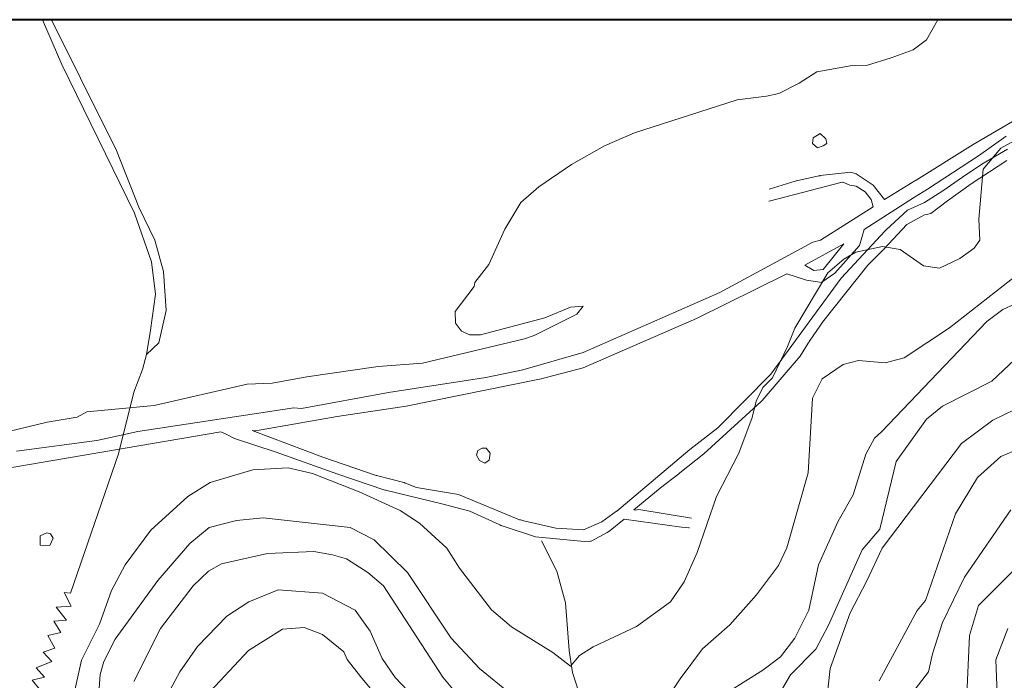
# Model space of a CAD drawing. Units: millimetres. Extents: x -5674 to 22482, y -4952 to 6672.
# Drawn here: x 19852 to 20635, y 695 to 1220 of the extents above; entities that cross this region are included whole.
import ezdxf

# ---------------------------------------------------------------- set-up
doc = ezdxf.new("R2010")
doc.units = ezdxf.units.MM
for name, color, linetype, lineweight in [('1-5', 40, 'Continuous', 20), ('50-10', 30, 'Continuous', 20), ('HIDROGRAFIA', 5, 'Continuous', 20), ('moldura', 94, 'Continuous', 40), ('URBANO', 7, 'Continuous', 20)]:
    doc.layers.add(name, color=color, linetype=linetype, lineweight=lineweight)

msp = doc.modelspace()

# ---------------------------------------------------------------- linework, layer by layer
at = {"layer": '1-5', "linetype": 'Continuous'}
for p, q in [((20582.23, 1220.31, 5), (20573.14, 1204.26, 5)), ((20573.14, 1204.26, 5), (20562.74, 1196.26, 5)), ((20562.74, 1196.26, 5), (20545.14, 1189.86, 5)), ((20514.1, 1183.84, 5), (20486.05, 1178.74, 5)), ((20526.42, 1184.26, 5), (20514.1, 1183.84, 5)), ((20545.14, 1189.86, 5), (20526.42, 1184.26, 5)), ((20486.05, 1178.74, 5), (20472.02, 1169.81, 5)), ((20472.02, 1169.81, 5), (20455.87, 1161.74, 5)), ((20446.1, 1159.61, 5), (20422.72, 1156.64, 5)), ((20455.87, 1161.74, 5), (20446.1, 1159.61, 5)), ((20422.72, 1156.64, 5), (20341.12, 1130.29, 5)), ((20341.12, 1130.29, 5), (20317.32, 1120.09, 5)), ((20488.6, 1129.86, 8), (20483.07, 1126.46, 8)), ((20493.27, 1125.61, 8), (20488.6, 1129.86, 8)), ((20317.32, 1120.09, 5), (20290.97, 1105.21, 5)), ((20483.07, 1126.46, 8), (20482.65, 1121.79, 8)), ((20482.65, 1121.79, 8), (20486.47, 1118.39, 8)), ((20486.47, 1118.39, 8), (20491.15, 1120.09, 8)), ((20491.15, 1120.09, 8), (20494.12, 1121.79, 8)), ((20494.12, 1121.79, 8), (20493.27, 1125.61, 8)), ((20632.27, 1118.08, 10), (20642.5, 1123.83, 10)), ((20618.21, 1101.44, 10), (20632.27, 1118.08, 10)), ((20290.97, 1105.21, 5), (20265.05, 1087.36, 5)), ((20615.01, 1061.78, 10), (20618.21, 1101.44, 10)), ((20265.05, 1087.36, 5), (20250.6, 1075.04, 5)), ((20250.6, 1075.04, 5), (20237.85, 1053.79, 5)), ((20615.65, 1045.15, 10), (20615.01, 1061.78, 10)), ((20237.85, 1053.79, 5), (20225.1, 1025.74, 5)), ((20591.54, 975.46, 20), (20678.74, 1043.46, 20)), ((20611.17, 1038.76, 10), (20615.65, 1045.15, 10)), ((20507.59, 1029.8, 10), (20517.18, 1035.56, 10)), ((20517.18, 1035.56, 10), (20538.28, 1040.04, 10)), ((20538.28, 1040.04, 10), (20552.35, 1037.48, 10)), ((20552.35, 1037.48, 10), (20570.89, 1024.68, 10)), ((20599.66, 1030.44, 10), (20611.17, 1038.76, 10)), ((20225.1, 1025.74, 5), (20214.05, 1011.29, 5)), ((20494.8, 1018.93, 10), (20507.59, 1029.8, 10)), ((20583.68, 1022.77, 10), (20599.66, 1030.44, 10)), ((20468.59, 975.11, 10), (20494.8, 1018.93, 10)), ((20570.89, 1024.68, 10), (20583.68, 1022.77, 10)), ((20214.05, 1011.29, 5), (20213.62, 1008.31, 5)), ((20213.62, 1008.31, 5), (20198.32, 988.34, 5)), ((20633.94, 989.86, 30), (20669.94, 1006.66, 30)), ((20198.32, 988.34, 5), (20198.75, 978.99, 5)), ((20269.72, 983.24, 5), (20290.12, 991.74, 5)), ((20290.12, 991.74, 5), (20300.32, 992.59, 5)), ((20300.32, 992.59, 5), (20295.22, 986.21, 5)), ((20621.14, 980.26, 30), (20633.94, 989.86, 30)), ((20198.75, 978.99, 5), (20203.42, 972.61, 5)), ((20218.72, 969.64, 5), (20269.72, 983.24, 5)), ((20295.22, 986.21, 5), (20261.22, 969.21, 5)), ((20537.47, 892.71, 30), (20621.14, 980.26, 30)), ((20203.42, 972.61, 5), (20210.22, 969.64, 5)), ((20462.83, 960.4, 10), (20468.59, 975.11, 10)), ((20555.54, 951.46, 20), (20591.54, 975.46, 20)), ((20253.57, 966.66, 5), (20172.4, 947.11, 5)), ((20210.22, 969.64, 5), (20218.72, 969.64, 5)), ((20261.22, 969.21, 5), (20253.57, 966.66, 5)), ((20450.68, 935.45, 10), (20462.83, 960.4, 10)), ((20653.14, 959.46, 40), (20625.14, 933.06, 40)), ((20506.87, 946.26, 20), (20519.2, 949.24, 20)), ((20519.2, 949.24, 20), (20540.34, 947.46, 20)), ((20540.34, 947.46, 20), (20555.54, 951.46, 20)), ((20137.12, 944.56, 5), (20080.6, 936.49, 5)), ((20172.4, 947.11, 5), (20137.12, 944.56, 5)), ((20490.3, 934.79, 20), (20506.87, 946.26, 20)), ((20080.6, 936.49, 5), (20052.97, 931.39, 5)), ((20443.01, 927.78, 10), (20450.68, 935.45, 10)), ((20482.65, 919.49, 20), (20490.3, 934.79, 20)), ((20625.14, 933.06, 40), (20585.94, 913.06, 40)), ((20033, 930.54, 5), (19959.05, 913.54, 5)), ((20052.97, 931.39, 5), (20033, 930.54, 5)), ((20437.9, 916.9, 10), (20443.01, 927.78, 10)), ((20434.7, 904.11, 10), (20437.9, 916.9, 10)), ((20479.25, 859.99, 20), (20482.65, 919.49, 20)), ((19905.5, 908.44, 5), (19897.85, 904.19, 5)), ((19959.05, 913.54, 5), (19905.5, 908.44, 5)), ((20585.94, 913.06, 40), (20573.14, 902.66, 40)), ((20625.94, 901.86, 50), (20652.34, 914.66, 50)), ((19897.85, 904.19, 5), (19874.05, 900.36, 5)), ((20424, 875.71, 10), (20434.7, 904.11, 10)), ((20573.14, 902.66, 40), (20549.14, 869.06, 40)), ((20601.14, 883.46, 50), (20625.94, 901.86, 50)), ((19874.05, 900.36, 5), (19835.37, 891.01, 5)), ((20531.95, 887.61, 30), (20537.47, 892.71, 30)), ((20525.15, 874.86, 30), (20531.95, 887.61, 30)), ((20216.6, 877.84, 3), (20215.32, 874.01, 3)), ((20220, 879.54, 3), (20216.6, 877.84, 3)), ((20222.97, 879.54, 3), (20220, 879.54, 3)), ((20226.37, 875.71, 3), (20222.97, 879.54, 3)), ((20537.94, 800.26, 50), (20601.14, 883.46, 50)), ((20215.32, 874.01, 3), (20217.87, 869.76, 3)), ((20217.87, 869.76, 3), (20222.12, 867.64, 3)), ((20222.12, 867.64, 3), (20225.52, 870.19, 3)), ((20225.52, 870.19, 3), (20226.37, 875.71, 3)), ((20406.15, 841.29, 10), (20424, 875.71, 10)), ((20514.95, 842.56, 30), (20525.15, 874.86, 30)), ((20003.67, 852.34, 10), (20037.67, 862.54, 10)), ((20037.67, 862.54, 10), (20065.76, 864.13, 10)), ((20065.76, 864.13, 10), (20084.94, 859.65, 10)), ((20549.14, 869.06, 40), (20536.2, 815.36, 40)), ((20084.94, 859.65, 10), (20122.03, 844.94, 10)), ((20462.25, 800.49, 20), (20479.25, 859.99, 20)), ((19985.82, 841.29, 10), (20003.67, 852.34, 10)), ((19956.5, 814.51, 10), (19985.82, 841.29, 10)), ((20122.03, 844.94, 10), (20154.64, 830.23, 10)), ((20390.85, 796.66, 10), (20406.15, 841.29, 10)), ((20503.05, 821.74, 30), (20514.95, 842.56, 30)), ((20154.64, 830.23, 10), (20169.98, 819.99, 10)), ((20002.82, 816.64, 20), (20024.5, 822.16, 20)), ((20024.5, 822.16, 20), (20045.75, 824.29, 20)), ((20045.75, 824.29, 20), (20115.02, 816.64, 20)), ((19936.1, 786.89, 10), (19956.5, 814.51, 10)), ((19987.52, 803.89, 20), (20002.82, 816.64, 20)), ((20115.02, 816.64, 20), (20134.15, 806.86, 20)), ((20169.98, 819.99, 10), (20191.72, 800.16, 10)), ((20487.32, 786.89, 30), (20503.05, 821.74, 30)), ((20536.2, 815.36, 40), (20522.17, 798.79, 40)), ((19868.52, 809.84, 4), (19873.62, 812.39, 4)), ((19868.52, 802.61, 4), (19868.52, 809.84, 4)), ((19873.62, 812.39, 4), (19876.6, 811.54, 4)), ((19878.72, 808.14, 4), (19876.17, 802.19, 4)), ((19876.6, 811.54, 4), (19878.72, 808.14, 4)), ((20134.15, 806.86, 20), (20160.5, 780.94, 20)), ((19876.17, 802.19, 4), (19868.52, 802.61, 4)), ((19962.02, 774.56, 20), (19987.52, 803.89, 20)), ((20191.72, 800.16, 10), (20201.96, 784.17, 10)), ((20455.45, 786.46, 20), (20462.25, 800.49, 20)), ((20522.17, 798.79, 40), (20495.4, 738.86, 40)), ((20525.57, 773.71, 50), (20537.94, 800.26, 50)), ((20012.6, 787.74, 30), (20049.15, 795.81, 30)), ((20049.15, 795.81, 30), (20086.12, 797.51, 30)), ((20086.12, 797.51, 30), (20101, 794.96, 30)), ((20101, 794.96, 30), (20112.05, 791.56, 30)), ((20112.05, 791.56, 30), (20129.05, 780.94, 30)), ((20380.65, 773.29, 10), (20390.85, 796.66, 10)), ((19925.05, 766.49, 10), (19936.1, 786.89, 10)), ((20002.4, 781.79, 30), (20012.6, 787.74, 30)), ((20201.96, 784.17, 10), (20227.22, 751.19, 10)), ((20438.02, 763.09, 20), (20455.45, 786.46, 20)), ((20479.67, 750.76, 30), (20487.32, 786.89, 30)), ((19990.07, 770.31, 30), (20002.4, 781.79, 30)), ((20129.05, 780.94, 30), (20141.37, 770.31, 30)), ((20160.5, 780.94, 20), (20195.35, 728.66, 20)), ((19928.02, 727.81, 20), (19962.02, 774.56, 20)), ((19964.15, 736.31, 30), (19990.07, 770.31, 30)), ((20141.37, 770.31, 30), (20188.55, 697.64, 30)), ((20369.6, 757.56, 10), (20380.65, 773.29, 10)), ((20512.43, 748.74, 50), (20525.57, 773.71, 50)), ((19915.7, 739.71, 10), (19925.05, 766.49, 10)), ((20057.65, 766.91, 40), (20034.27, 757.56, 40)), ((20092.92, 764.36, 40), (20057.65, 766.91, 40)), ((20118.85, 750.76, 40), (20092.92, 764.36, 40)), ((20416.77, 739.29, 20), (20438.02, 763.09, 20)), ((20034.27, 757.56, 40), (20016.85, 746.09, 40)), ((20342.63, 737.8, 10), (20369.6, 757.56, 10)), ((20016.85, 746.09, 40), (19993.47, 721.86, 40)), ((20130.75, 734.19, 40), (20118.85, 750.76, 40)), ((20227.22, 751.19, 10), (20243.37, 737.59, 10)), ((20468.62, 728.66, 30), (20479.67, 750.76, 30)), ((20496.67, 704.44, 50), (20512.43, 748.74, 50)), ((19901.25, 711.24, 10), (19915.7, 739.71, 10)), ((19942.9, 694.24, 30), (19964.15, 736.31, 30)), ((20061.05, 735.89, 50), (20078.47, 737.16, 50)), ((20078.47, 737.16, 50), (20092.92, 731.64, 50)), ((20243.37, 737.59, 10), (20276.13, 717.33, 10)), ((20308.1, 721.8, 10), (20342.63, 737.8, 10)), ((20395.1, 720.16, 20), (20416.77, 739.29, 20)), ((20495.4, 738.86, 40), (20485.2, 719.74, 40)), ((20033.98, 718.86, 50), (20061.05, 735.89, 50)), ((20092.92, 731.64, 50), (20109.92, 717.61, 50)), ((20140.52, 712.51, 40), (20130.75, 734.19, 40)), ((20195.35, 728.66, 20), (20217.87, 704.44, 20)), ((20457.15, 713.79, 30), (20468.62, 728.66, 30)), ((19919.1, 709.96, 20), (19928.02, 727.81, 20)), ((19993.47, 721.86, 40), (19979.45, 701.89, 40)), ((20297.23, 714.77, 10), (20308.1, 721.8, 10)), ((19999.85, 682.34, 50), (20033.98, 718.86, 50)), ((20109.92, 717.61, 50), (20112.47, 711.66, 50)), ((20276.13, 717.33, 10), (20290.19, 706.45, 10)), ((20290.19, 706.45, 10), (20297.23, 714.77, 10)), ((20377.25, 696.36, 20), (20395.1, 720.16, 20)), ((20443.12, 703.16, 30), (20457.15, 713.79, 30)), ((20485.2, 719.74, 40), (20465.22, 699.34, 40)), ((19885.95, 642.81, 10), (19901.25, 711.24, 10)), ((19916.12, 699.76, 20), (19919.1, 709.96, 20)), ((20112.47, 711.66, 50), (20123.1, 698.06, 50)), ((20150.72, 697.21, 40), (20140.52, 712.51, 40)), ((19914, 669.59, 20), (19916.12, 699.76, 20)), ((19979.45, 701.89, 40), (19963.3, 672.14, 40)), ((20123.1, 698.06, 50), (20167.72, 644.94, 50)), ((20166.02, 681.06, 40), (20150.72, 697.21, 40)), ((20188.55, 697.64, 30), (20200.45, 683.19, 30)), ((20217.87, 704.44, 20), (20242.52, 684.46, 20)), ((20385.75, 667.46, 30), (20443.12, 703.16, 30)), ((20465.22, 699.34, 40), (20444.4, 664.49, 40)), ((20493.27, 673.41, 50), (20496.67, 704.44, 50)), ((20364.5, 677.24, 20), (20377.25, 696.36, 20))]:
    msp.add_line(p, q, dxfattribs=at)
at = {"layer": '50-10', "linetype": 'Continuous'}
for p, q in [((20658.74, 884.26, 60), (20632.34, 873.06, 60)), ((20632.34, 873.06, 60), (20613.94, 856.26, 60)), ((20613.94, 856.26, 60), (20596.34, 827.46, 60)), ((20640.34, 830.66, 70), (20603.54, 777.06, 70)), ((20596.34, 827.46, 60), (20572.34, 758.66, 60)), ((20614.74, 754.66, 80), (20643.54, 783.46, 80)), ((20603.54, 777.06, 70), (20585.94, 741.06, 70)), ((20572.34, 758.66, 60), (20565.94, 750.66, 60)), ((20607.54, 730.66, 80), (20614.74, 754.66, 80)), ((20565.94, 750.66, 60), (20535.54, 694.66, 60)), ((20585.94, 741.06, 70), (20577.94, 716.26, 70)), ((20628.34, 711.46, 90), (20637.94, 736.26, 90)), ((20605.14, 677.06, 80), (20607.54, 730.66, 80)), ((20577.94, 716.26, 70), (20574.74, 701.86, 70)), ((20629.94, 673.06, 90), (20628.34, 711.46, 90)), ((20574.74, 701.86, 70), (20540.34, 657.06, 70))]:
    msp.add_line(p, q, dxfattribs=at)
at = {"layer": 'HIDROGRAFIA', "color": 5, "linetype": 'Continuous'}
for p, q in [((19885.66, 1184.74), (19870.32, 1220.31)), ((19877.57, 1220.31), (19900.4, 1173.78)), ((19943.44, 1066.46), (19885.66, 1184.74)), ((19900.4, 1173.78), (19929.1, 1116.35)), ((19929.1, 1116.35), (19946.84, 1071.38)), ((19957.04, 1027.92), (19943.44, 1066.46)), ((19946.84, 1071.38), (19959.68, 1044.93)), ((19959.68, 1044.93), (19966.48, 1019.99)), ((19960.06, 1002.23), (19957.04, 1027.92)), ((19966.48, 1019.99), (19968.75, 989.01)), ((19956.28, 973.51), (19960.06, 1002.23)), ((19968.75, 989.01), (19962.7, 963.31)), ((19952.89, 954.24), (19956.28, 973.51)), ((19962.7, 963.31), (19952.89, 954.24)), ((19952.89, 954.24), (19949.84, 942.23)), ((19942.92, 924.21), (19949.84, 942.23)), ((19930.75, 875.09), (19942.92, 924.21)), ((19892.59, 764.46), (19930.75, 875.09)), ((20279.3, 781.77), (20267.15, 806.1)), ((20286.22, 756.61), (20279.3, 781.77)), ((19893, 754.15), (19887.64, 764.88)), ((19887.64, 764.88), (19892.59, 764.46)), ((19881.04, 753.32), (19893, 754.15)), ((19889.29, 743), (19881.04, 753.32)), ((20289.15, 718.86), (20286.22, 756.61)), ((19879.39, 742.17), (19889.29, 743)), ((19884.75, 733.09), (19879.39, 742.17)), ((19874.44, 730.62), (19884.75, 733.09)), ((19880.21, 720.71), (19874.44, 730.62)), ((19870.73, 717.41), (19880.21, 720.71)), ((19877.74, 709.98), (19870.73, 717.41)), ((20291.67, 701.24), (20289.15, 718.86)), ((19865.36, 705.02), (19877.74, 709.98)), ((19871.96, 697.59), (19865.36, 705.02)), ((19862.06, 695.12), (19871.96, 697.59)), ((20296.7, 685.73), (20291.67, 701.24)), ((19868.25, 687.69), (19862.06, 695.12))]:
    msp.add_line(p, q, dxfattribs=at)
at = {"layer": 'moldura'}
msp.add_line((22481.52, 1220.31), (18308.17, 1220.31), dxfattribs=at)
at = {"layer": 'URBANO', "color": 1, "linetype": 'Continuous'}
for points in [[(20448.08, 1085.48), (20468.91, 1091.85), (20469.72, 1092.1), (20469.92, 1092.17), (20487.61, 1096.1), (20488.44, 1096.29), (20488.65, 1096.34), (20513.11, 1099.08), (20517.36, 1097.8), (20530.96, 1088.88), (20539.88, 1077.4), (20564.11, 1092.28), (20564.83, 1092.72), (20565.01, 1092.84), (20610.27, 1121.02), (20647.96, 1143.18), (20686.12, 1160.15), (20724.28, 1173.82), (20753.96, 1183.72), (20790.71, 1194.56), (20791.18, 1210.12), (20795.05, 1220.31)], [(20636.65, 1127.62), (20614.51, 1112.07), (20573.99, 1085.67)], [(20037.11, 893.8), (20093.21, 872.55), (20135.75, 858), (20136.16, 857.89), (20136.98, 857.68), (20157.61, 852.44), (20158, 852.28), (20158.79, 851.95), (20159.57, 851.63), (20160.36, 851.3), (20167.58, 848.33), (20201.16, 842.8), (20249.49, 822.8), (20249.7, 822.75), (20250.53, 822.56), (20251.35, 822.37), (20252.18, 822.17), (20253.01, 821.98), (20278.51, 816.03), (20300.61, 814.75), (20315.06, 821.13), (20326.79, 829.49), (20326.96, 829.63), (20385.18, 878.5), (20407.28, 895.93), (20449.36, 938.43), (20505.46, 1014.93), (20540.38, 1052.46), (20540.53, 1052.6), (20541.16, 1053.18), (20558.16, 1068.9), (20571.76, 1074.85), (20586.24, 1084.25), (20601.79, 1095.1), (20617.34, 1105.47), (20637.6, 1117.25)], [(20637.12, 1108.3), (20608.86, 1089.91), (20590.01, 1076.24), (20576.82, 1066.34), (20573.05, 1065.4)], [(20447.88, 1076.08), (20448.08, 1076.13), (20506.16, 1091.08), (20506.37, 1091.03), (20507.19, 1090.8), (20508.01, 1090.58), (20512.26, 1088.88), (20517.36, 1088.03), (20524.58, 1083.35), (20529.26, 1077.4), (20530.96, 1071.45), (20488.88, 1045.1), (20482.93, 1043.4), (20408.98, 1003.45), (20300.18, 955.85), (20252.16, 941.83), (20222.83, 935.88), (20145.48, 923.98), (20076.21, 911.23), (20070.26, 911.65), (19946.16, 892.95), (19913.43, 885.73), (19849.68, 877.23)], [(20038.43, 893.62), (20039.66, 893.38), (20104.68, 904.85), (20159.51, 912.93), (20265.56, 934.53), (20265.76, 934.6), (20300.18, 943.53), (20390.28, 982.63), (20462.11, 1018.33), (20477.83, 1013.23), (20490.01, 1011.38), (20490.16, 1011.53), (20500.36, 1018.75), (20519.91, 1040.85), (20523.73, 1053.6), (20563.68, 1079.1), (20573.99, 1085.67)], [(20386.46, 824.1), (20344.38, 830.9), (20341.83, 830.48), (20340.99, 830.6), (20340.57, 830.66), (20361.38, 847.9), (20361.71, 848.18), (20376.26, 859.38), (20376.93, 859.9), (20377.1, 860.03), (20396.23, 875.1), (20441.71, 916.75), (20442.35, 917.32), (20442.51, 917.46), (20472.73, 952.88), (20479.11, 963.08), (20479.56, 963.8), (20480.01, 964.52), (20480.46, 965.24), (20480.69, 965.6), (20491.43, 980.93), (20491.68, 981.28), (20526.71, 1025.13), (20527.24, 1025.79), (20527.37, 1025.96), (20538.61, 1037.03), (20539.21, 1037.63), (20539.36, 1037.78), (20557.73, 1057.43), (20571.76, 1065.08), (20573.05, 1065.4)], [(20476.56, 1025.13), (20507.58, 1042.13), (20507.58, 1042.13), (20491.01, 1021.73), (20483.78, 1020.88), (20476.56, 1025.13)], [(20384.75, 816.4), (20384.33, 816.45), (20378.38, 816.88), (20332.91, 823.25), (20320.25, 813.12), (20320.06, 813.02), (20319.31, 812.63), (20306.56, 805.8), (20306.13, 805.83), (20301.03, 805.4), (20262.36, 809.23), (20235.88, 817.85), (20235.48, 817.99), (20234.68, 818.29), (20233.88, 818.58), (20210.08, 829.63), (20188.83, 835.15), (20141.86, 846.56), (20141.66, 846.63), (20105.11, 858.95), (20056.23, 876.38), (20023.08, 887.43), (20016.28, 890.83), (20012.08, 892.69), (19803.78, 857.25)]]:
    msp.add_lwpolyline(points, dxfattribs=at)

doc.saveas('drawing.dxf')
